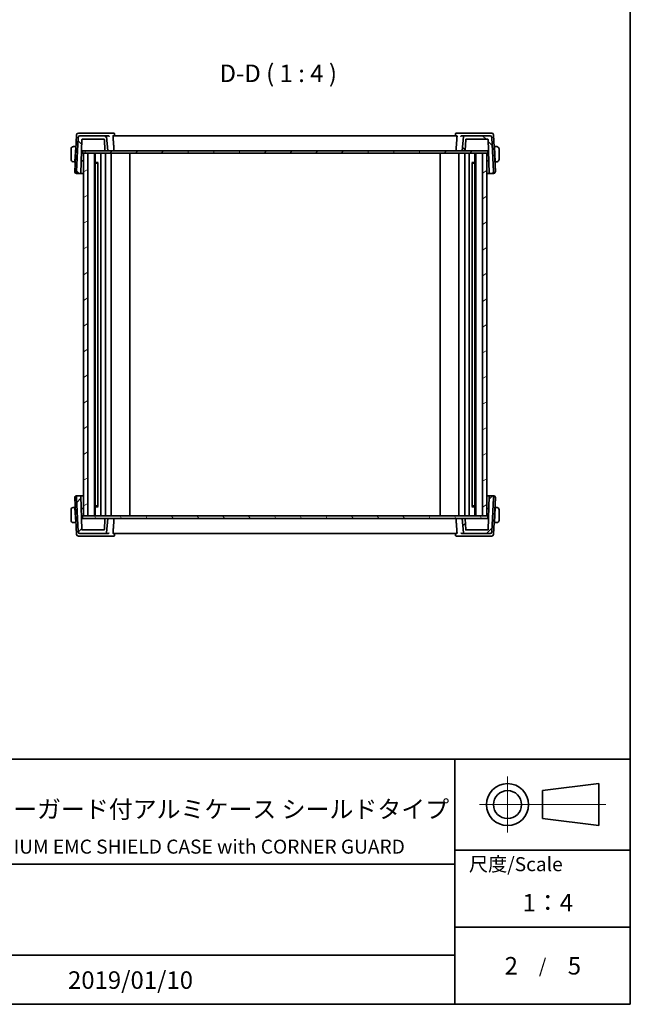
# Model space of a CAD drawing. Units: millimetres. Extents: x 0 to 6296, y 0 to 1124.
# Drawn here: x 2399 to 2747, y 0 to 562 of the extents above; entities that cross this region are included whole.
import ezdxf
from ezdxf.enums import TextEntityAlignment as Align

# ---------------------------------------------------------------- set-up
doc = ezdxf.new("R2010")
doc.units = ezdxf.units.MM
for name, color, linetype, lineweight in [('Border (ISO)', 7, 'Continuous', 35), ('Hatch (ISO)', 1, 'Continuous', 18), ('Symbol (ISO)', 7, 'Continuous', 18), ('Title (ISO)', 7, 'Continuous', 35), ('Visible (ISO)', 7, 'Continuous', 35)]:
    doc.layers.add(name, color=color, linetype=linetype, lineweight=lineweight)
doc.styles.add('Note Text (TK)', font='txt')
doc.styles.add('文字スタイル67', font='arial.ttf')

# ---------------------------------------------------------------- blocks, each defined once
blk = doc.blocks.new('図面枠 tk図枠')
at = {"layer": 'Border (ISO)'}
for p in [(405.5, 289), (14.5, 8)]:
    blk.add_line(p, (405.5, 8), dxfattribs=at)
blk = doc.blocks.new('表題欄 tk表題欄')
at = {"layer": 'Title (ISO)'}
for p, q in [((74.71, 244.05), (255.71, 244.05)), ((230.71, 244.05), (230.71, 209.05)), ((255.71, 244.05), (255.71, 209.05)), ((243.21, 239.55), (251.21, 240.55)), ((251.21, 234.55), (251.21, 240.55)), ((243.21, 239.55), (243.21, 235.55)), ((243.21, 235.55), (251.21, 234.55)), ((230.71, 231.05), (255.71, 231.05)), ((74.71, 229.05), (230.71, 229.05)), ((230.71, 220.05), (255.71, 220.05)), ((149.71, 216.05), (230.71, 216.05)), ((255.71, 209.05), (74.71, 209.05))]:
    blk.add_line(p, q, dxfattribs=at)
at = {"layer": 'Title (ISO)', "color": 4, "linetype": 'Continuous', "lineweight": 18}
for p, q in [((238.21, 241.55), (238.21, 233.55)), ((252.21, 237.55), (234.21, 237.55))]:
    blk.add_line(p, q, dxfattribs=at)
at = {"layer": 'Title (ISO)'}
for radius in [3, 2]:
    blk.add_circle((238.21, 237.55), radius, dxfattribs=at)
at = {"layer": 'Title (ISO)', "color": 1, "insert": (232.71, 229.05), "char_height": 2, "attachment_point": 4, "line_spacing_factor": 1.5, "style": 'Note Text (TK)'}
blk.add_mtext('\\fＭＳ Ｐゴシック|b0|i0;\\H2.0000;尺度/Scale', dxfattribs=at)
at = {"layer": 'Title (ISO)', "color": 7, "insert": (243.21, 214.55), "char_height": 2, "attachment_point": 5, "line_spacing_factor": 1.5, "style": 'Note Text (TK)'}
blk.add_mtext('\\fＭＳ Ｐゴシック|b0|i0;\\H2.0000;/', dxfattribs=at)
at = {"layer": 'Title (ISO)', "color": 7}
for tag, p, height, style in [('<品名>_001', (157.5, 235.64), 2.5, 'Note Text (TK)'), ('<Title>_001', (157.71, 230.55), 2, '文字スタイル67'), ('<尺度>_001', (240.38, 222.3), 2.5, 'Note Text (TK)'), ('<ページ_No.>_001', (237.95, 213.3), 2.5, 'Note Text (TK)'), ('<総ページ数>_001', (246.8, 213.3), 2.5, 'Note Text (TK)'), ('作成日_001', (175.64, 211.28), 2.5, 'Note Text (TK)')]:
    blk.add_attdef(tag, p, '', height=height, dxfattribs=dict(at, style=style))
at = {"layer": 'Title (ISO)', "color": 7, "style": 'Note Text (TK)'}
blk.add_attdef('<承認>', text='', height=2.5, dxfattribs=at).set_placement((87.21, 217.05), align=Align.MIDDLE_CENTER)

msp = doc.modelspace()

# ---------------------------------------------------------------- hatches: boundary and pattern name
at = {"layer": 'Hatch (ISO)'}
h = msp.add_hatch(dxfattribs=at)
h.set_pattern_fill('ANSI31', color=256, scale=101.6, angle=90.00021, style=0)
h.set_pattern_definition([(135.0002, (1125, -32), (-8.98022, -8.98029), [])])
edge = h.paths.add_edge_path()
edge.add_ellipse((2433.22, 494.7314), major_axis=(0, 1), ratio=1, start_angle=0, end_angle=87)
edge.add_line((2432.2214, 494.7838), (2431.1994, 475.2838))
edge.add_ellipse((2432.1981, 475.2314), major_axis=(-0.9986, 0.0523), ratio=1, start_angle=0, end_angle=93)
edge.add_line((2432.1981, 474.2314), (2433.4678, 474.2314))
edge.add_ellipse((2433.4678, 474.4314), major_axis=(0, -0.2), ratio=1, start_angle=0, end_angle=88)
edge.add_line((2433.6677, 474.4244), (2434.3351, 493.5384))
edge.add_ellipse((2434.535, 493.5314), major_axis=(-0.1999, 0.007), ratio=1, start_angle=272, end_angle=360, ccw=False)
edge.add_line((2434.535, 493.7314), (2446.9511, 493.7314))
edge.add_ellipse((2446.9511, 493.5314), major_axis=(0, 0.2), ratio=1, start_angle=272, end_angle=360, ccw=False)
edge.add_line((2447.151, 493.5384), (2447.3645, 487.4244))
edge.add_ellipse((2447.5644, 487.4314), major_axis=(-0.1999, -0.007), ratio=1, start_angle=0, end_angle=88)
edge.add_line((2447.5644, 487.2314), (2449.1443, 487.2314))
edge.add_line((2449.1443, 487.2314), (2448.4405, 495.275))
edge.add_ellipse((2447.9425, 495.2314), major_axis=(0.4981, 0.0436), ratio=1, start_angle=0, end_angle=85)
edge.add_line((2447.9425, 495.7314), (2433.22, 495.7314))
edge = h.paths.add_edge_path()
edge.add_ellipse((2667.0685, 494.7314), major_axis=(0.9986, 0.0523), ratio=1, start_angle=0, end_angle=87)
edge.add_line((2667.0685, 495.7314), (2652.3461, 495.7314))
edge.add_ellipse((2652.3461, 495.2314), major_axis=(0, 0.5), ratio=1, start_angle=0, end_angle=85)
edge.add_line((2651.848, 495.275), (2651.1443, 487.2314))
edge.add_line((2651.1443, 487.2314), (2652.7241, 487.2314))
edge.add_ellipse((2652.7241, 487.4314), major_axis=(0, -0.2), ratio=1, start_angle=0, end_angle=88)
edge.add_line((2652.924, 487.4244), (2653.1375, 493.5384))
edge.add_ellipse((2653.3374, 493.5314), major_axis=(-0.1999, 0.007), ratio=1, start_angle=272, end_angle=360, ccw=False)
edge.add_line((2653.3374, 493.7314), (2665.7535, 493.7314))
edge.add_ellipse((2665.7535, 493.5314), major_axis=(0, 0.2), ratio=1, start_angle=272, end_angle=360, ccw=False)
edge.add_line((2665.9534, 493.5384), (2666.6209, 474.4244))
edge.add_ellipse((2666.8207, 474.4314), major_axis=(-0.1999, -0.007), ratio=1, start_angle=0, end_angle=88)
edge.add_line((2666.8207, 474.2314), (2668.0905, 474.2314))
edge.add_ellipse((2668.0905, 475.2314), major_axis=(0, -1), ratio=1, start_angle=0, end_angle=93)
edge.add_line((2669.0891, 475.2838), (2668.0672, 494.7838))
h = msp.add_hatch(dxfattribs=at)
h.set_pattern_fill('ANSI31', color=256, scale=101.6, angle=14.999978, style=0)
h.set_pattern_definition([(60, (1125, -32), (-10.99852, 6.35), [])])
h.paths.add_polyline_path([(2665.6943, 485.7314), (2665.6943, 487.2314), (2652.7241, 487.2314), (2651.1443, 487.2314), (2449.1443, 487.2314), (2447.5644, 487.2314), (2434.5943, 487.2314), (2434.5943, 485.7314), (2435.1443, 485.7314), (2437.6443, 485.7314), (2662.6443, 485.7314), (2665.1443, 485.7314)])
h = msp.add_hatch(dxfattribs=at)
h.set_pattern_fill('ANSI31', color=256, scale=101.6, angle=-14.999978, style=0)
h.set_pattern_definition([(30, (1125, -32), (-6.35, 10.99852), [])])
h.paths.add_polyline_path([(2435.1443, 485.7314), (2435.1443, 278.7314), (2437.6443, 278.7314), (2437.6443, 485.7314)])
h.paths.add_polyline_path([(2665.1443, 278.7314), (2665.1443, 485.7314), (2662.6443, 485.7314), (2662.6443, 278.7314)])
h = msp.add_hatch(dxfattribs=at)
h.set_pattern_fill('ANSI31', color=256, scale=101.6, style=0)
h.set_pattern_definition([(45, (1125, -32), (-8.98026, 8.98026), [])])
edge = h.paths.add_edge_path()
edge.add_ellipse((2667.0685, 269.7314), major_axis=(0, -1), ratio=1, start_angle=0, end_angle=87)
edge.add_line((2668.0672, 269.6791), (2669.0891, 289.1791))
edge.add_ellipse((2668.0905, 289.2314), major_axis=(0.9986, -0.0523), ratio=1, start_angle=0, end_angle=93)
edge.add_line((2668.0905, 290.2314), (2666.8207, 290.2314))
edge.add_ellipse((2666.8207, 290.0314), major_axis=(0, 0.2), ratio=1, start_angle=0, end_angle=88)
edge.add_line((2666.6209, 290.0384), (2665.9534, 270.9244))
edge.add_ellipse((2665.7535, 270.9314), major_axis=(0.1999, -0.007), ratio=1, start_angle=272, end_angle=360, ccw=False)
edge.add_line((2665.7535, 270.7314), (2653.3374, 270.7314))
edge.add_ellipse((2653.3374, 270.9314), major_axis=(0, -0.2), ratio=1, start_angle=272, end_angle=360, ccw=False)
edge.add_line((2653.1375, 270.9244), (2652.924, 277.0384))
edge.add_ellipse((2652.7241, 277.0314), major_axis=(0.1999, 0.007), ratio=1, start_angle=0, end_angle=88)
edge.add_line((2652.7241, 277.2314), (2651.1443, 277.2314))
edge.add_line((2651.1443, 277.2314), (2651.848, 269.1878))
edge.add_ellipse((2652.3461, 269.2314), major_axis=(-0.4981, -0.0436), ratio=1, start_angle=0, end_angle=85)
edge.add_line((2652.3461, 268.7314), (2667.0685, 268.7314))
edge = h.paths.add_edge_path()
edge.add_ellipse((2433.22, 269.7314), major_axis=(-0.9986, -0.0523), ratio=1, start_angle=0, end_angle=87)
edge.add_line((2433.22, 268.7314), (2447.9425, 268.7314))
edge.add_ellipse((2447.9425, 269.2314), major_axis=(0, -0.5), ratio=1, start_angle=0, end_angle=85)
edge.add_line((2448.4405, 269.1878), (2449.1443, 277.2314))
edge.add_line((2449.1443, 277.2314), (2447.5644, 277.2314))
edge.add_ellipse((2447.5644, 277.0314), major_axis=(0, 0.2), ratio=1, start_angle=0, end_angle=88)
edge.add_line((2447.3645, 277.0384), (2447.151, 270.9244))
edge.add_ellipse((2446.9511, 270.9314), major_axis=(0.1999, -0.007), ratio=1, start_angle=272, end_angle=360, ccw=False)
edge.add_line((2446.9511, 270.7314), (2434.535, 270.7314))
edge.add_ellipse((2434.535, 270.9314), major_axis=(0, -0.2), ratio=1, start_angle=272, end_angle=360, ccw=False)
edge.add_line((2434.3351, 270.9244), (2433.6677, 290.0384))
edge.add_ellipse((2433.4678, 290.0314), major_axis=(0.1999, 0.007), ratio=1, start_angle=0, end_angle=88)
edge.add_line((2433.4678, 290.2314), (2432.1981, 290.2314))
edge.add_ellipse((2432.1981, 289.2314), major_axis=(0, 1), ratio=1, start_angle=0, end_angle=93)
edge.add_line((2431.1994, 289.1791), (2432.2214, 269.6791))
h = msp.add_hatch(dxfattribs=at)
h.set_pattern_fill('ANSI31', color=256, scale=101.6, angle=75.000175, style=0)
h.set_pattern_definition([(120.0002, (1125, -32), (-10.9985, -6.35003), [])])
h.paths.add_polyline_path([(2665.6943, 277.2314), (2665.6943, 278.7314), (2665.1443, 278.7314), (2662.6443, 278.7314), (2437.6443, 278.7314), (2435.1443, 278.7314), (2434.5943, 278.7314), (2434.5943, 277.2314), (2447.5644, 277.2314), (2449.1443, 277.2314), (2651.1443, 277.2314), (2652.7241, 277.2314)])

# ---------------------------------------------------------------- linework, layer by layer
at = {"layer": 'Visible (ISO)'}
for p, q in [((2431.3, 496.2838), (2430.1994, 475.2838)), ((2432.2214, 494.7838), (2431.1994, 475.2838)), ((2433.6016, 497.2314), (2432.2986, 497.2314)), ((2447.9425, 495.7314), (2433.22, 495.7314)), ((2449.271, 497.2314), (2433.6016, 497.2314)), ((2449.3261, 495.7314), (2447.9425, 495.7314)), ((2449.1443, 487.2314), (2448.4405, 495.275)), ((2452.3964, 497.2314), (2449.271, 497.2314)), ((2648.1419, 495.7314), (2452.1467, 495.7314)), ((2452.9331, 496.7354), (2453.0264, 495.7314)), ((2647.3554, 496.7354), (2647.2622, 495.7314)), ((2651.0175, 497.2314), (2647.8921, 497.2314)), ((2652.3461, 495.7314), (2650.9624, 495.7314)), ((2666.687, 497.2314), (2651.0175, 497.2314)), ((2651.848, 495.275), (2651.1443, 487.2314)), ((2667.0685, 495.7314), (2652.3461, 495.7314)), ((2667.9899, 497.2314), (2666.687, 497.2314)), ((2669.0891, 475.2838), (2668.0672, 494.7838)), ((2670.0891, 475.2838), (2668.9886, 496.2838)), ((2430.7943, 489.5314), (2429.6481, 489.5314)), ((2430.354, 481.1314), (2430.7838, 489.3314)), ((2430.9199, 489.0314), (2430.7681, 489.0314)), ((2430.7943, 489.5314), (2430.7838, 489.3314)), ((2430.7943, 489.5314), (2430.9461, 489.5314)), ((2433.6677, 474.4244), (2434.3351, 493.5384)), ((2434.535, 493.7314), (2446.9511, 493.7314)), ((2447.151, 493.5384), (2447.3645, 487.4244)), ((2652.924, 487.4244), (2653.1375, 493.5384)), ((2653.3374, 493.7314), (2665.7535, 493.7314)), ((2665.9534, 493.5384), (2666.6209, 474.4244)), ((2669.3424, 489.5314), (2669.4943, 489.5314)), ((2669.5205, 489.0314), (2669.3686, 489.0314)), ((2670.6404, 489.5314), (2669.4943, 489.5314)), ((2669.5048, 489.3314), (2669.4943, 489.5314)), ((2669.9345, 481.1314), (2669.5048, 489.3314)), ((2428.1443, 488.2814), (2428.1443, 482.1814)), ((2434.0563, 485.5521), (2434.1443, 487.2314)), ((2434.1149, 487.2314), (2434.3215, 487.2314)), ((2434.3215, 487.2314), (2434.5943, 487.2314)), ((2665.6943, 487.2314), (2434.5943, 487.2314)), ((2434.5943, 487.2314), (2434.5943, 485.7314)), ((2434.5943, 485.7314), (2665.6943, 485.7314)), ((2435.1443, 485.7314), (2435.1443, 278.7314)), ((2437.6443, 485.7314), (2435.1443, 485.7314)), ((2437.6443, 278.7314), (2437.6443, 485.7314)), ((2441.4443, 278.7314), (2441.4443, 485.7314)), ((2441.8763, 278.7314), (2441.8763, 485.7314)), ((2445.1943, 278.7314), (2445.1943, 485.7314)), ((2447.5644, 487.2314), (2449.1443, 487.2314)), ((2447.6943, 278.7314), (2447.6943, 485.7314)), ((2451.0943, 278.7314), (2451.0943, 485.7314)), ((2461.6443, 278.7314), (2461.6443, 485.7314)), ((2638.6443, 278.7314), (2638.6443, 485.7314)), ((2649.1943, 278.7314), (2649.1943, 485.7314)), ((2651.1443, 487.2314), (2652.7241, 487.2314)), ((2652.5943, 278.7314), (2652.5943, 485.7314)), ((2655.0943, 278.7314), (2655.0943, 485.7314)), ((2658.4122, 278.7314), (2658.4122, 485.7314)), ((2658.8443, 278.7314), (2658.8443, 485.7314)), ((2665.1443, 485.7314), (2662.6443, 485.7314)), ((2662.6443, 485.7314), (2662.6443, 278.7314)), ((2665.1443, 278.7314), (2665.1443, 485.7314)), ((2665.6943, 487.2314), (2665.967, 487.2314)), ((2665.6943, 485.7314), (2665.6943, 487.2314)), ((2665.967, 487.2314), (2666.1736, 487.2314)), ((2666.1443, 487.2314), (2666.2323, 485.5521)), ((2672.1443, 482.1814), (2672.1443, 488.2814)), ((2429.6481, 480.9314), (2430.3436, 480.9314)), ((2430.354, 481.1314), (2430.3436, 480.9314)), ((2430.4954, 480.9314), (2430.3436, 480.9314)), ((2430.3698, 481.4314), (2430.5216, 481.4314)), ((2435.1443, 481.3874), (2433.9107, 481.3831)), ((2433.9124, 481.4314), (2435.1443, 481.4314)), ((2441.8763, 480.5222), (2443.5764, 480.5222)), ((2443.1535, 480.0314), (2441.8763, 480.0314)), ((2443.1535, 480.0314), (2443.4348, 480.3127)), ((2443.4348, 284.1386), (2443.4348, 480.3242)), ((2656.7122, 480.5222), (2658.4122, 480.5222)), ((2656.8537, 284.1386), (2656.8537, 480.3242)), ((2657.135, 480.0314), (2656.8537, 480.3127)), ((2658.4122, 480.0314), (2657.135, 480.0314)), ((2665.1443, 481.4314), (2666.3762, 481.4314)), ((2666.3779, 481.3831), (2665.1443, 481.3874)), ((2669.7669, 481.4314), (2669.9188, 481.4314)), ((2669.945, 480.9314), (2669.7931, 480.9314)), ((2669.945, 480.9314), (2669.9345, 481.1314)), ((2669.945, 480.9314), (2670.6404, 480.9314)), ((2431.1981, 474.2314), (2432.1981, 474.2314)), ((2432.1981, 474.2314), (2433.4678, 474.2314)), ((2666.8207, 474.2314), (2668.0905, 474.2314)), ((2668.0905, 474.2314), (2669.0905, 474.2314)), ((2430.1994, 289.1791), (2431.3, 268.1791)), ((2432.1981, 290.2314), (2431.1981, 290.2314)), ((2431.1994, 289.1791), (2432.2214, 269.6791)), ((2433.4678, 290.2314), (2432.1981, 290.2314)), ((2434.3351, 270.9244), (2433.6677, 290.0384)), ((2666.6209, 290.0384), (2665.9534, 270.9244)), ((2668.0905, 290.2314), (2666.8207, 290.2314)), ((2668.0672, 269.6791), (2669.0891, 289.1791)), ((2669.0905, 290.2314), (2668.0905, 290.2314)), ((2668.9886, 268.1791), (2670.0891, 289.1791)), ((2428.1443, 282.2814), (2428.1443, 276.1814)), ((2430.3436, 283.5314), (2429.6481, 283.5314)), ((2430.3436, 283.5314), (2430.354, 283.3314)), ((2430.3436, 283.5314), (2430.4954, 283.5314)), ((2430.354, 283.3314), (2430.7838, 275.1314)), ((2430.5216, 283.0314), (2430.3698, 283.0314)), ((2433.9107, 283.0797), (2435.1443, 283.0754)), ((2435.1443, 283.0314), (2433.9124, 283.0314)), ((2441.8763, 284.4314), (2443.1535, 284.4314)), ((2443.5764, 283.9407), (2441.8763, 283.9407)), ((2443.1535, 284.4314), (2443.4348, 284.1501)), ((2658.4122, 283.9407), (2656.7122, 283.9407)), ((2657.135, 284.4314), (2656.8537, 284.1501)), ((2657.135, 284.4314), (2658.4122, 284.4314)), ((2665.1443, 283.0754), (2666.3779, 283.0797)), ((2666.3762, 283.0314), (2665.1443, 283.0314)), ((2669.9345, 283.3314), (2669.5048, 275.1314)), ((2669.9188, 283.0314), (2669.7669, 283.0314)), ((2669.7931, 283.5314), (2669.945, 283.5314)), ((2669.9345, 283.3314), (2669.945, 283.5314)), ((2670.6404, 283.5314), (2669.945, 283.5314)), ((2672.1443, 276.1814), (2672.1443, 282.2814)), ((2430.7681, 275.4314), (2430.9199, 275.4314)), ((2434.1443, 277.2314), (2434.0563, 278.9107)), ((2434.3215, 277.2314), (2434.1149, 277.2314)), ((2434.5943, 277.2314), (2434.3215, 277.2314)), ((2665.6943, 278.7314), (2434.5943, 278.7314)), ((2434.5943, 278.7314), (2434.5943, 277.2314)), ((2434.5943, 277.2314), (2665.6943, 277.2314)), ((2435.1443, 278.7314), (2437.6443, 278.7314)), ((2447.3645, 277.0384), (2447.151, 270.9244)), ((2449.1443, 277.2314), (2447.5644, 277.2314)), ((2448.4405, 269.1878), (2449.1443, 277.2314)), ((2652.7241, 277.2314), (2651.1443, 277.2314)), ((2651.1443, 277.2314), (2651.848, 269.1878)), ((2653.1375, 270.9244), (2652.924, 277.0384)), ((2662.6443, 278.7314), (2665.1443, 278.7314)), ((2665.6943, 277.2314), (2665.6943, 278.7314)), ((2665.967, 277.2314), (2665.6943, 277.2314)), ((2666.1736, 277.2314), (2665.967, 277.2314)), ((2666.2323, 278.9107), (2666.1443, 277.2314)), ((2669.3686, 275.4314), (2669.5205, 275.4314)), ((2429.6481, 274.9314), (2430.7943, 274.9314)), ((2430.7838, 275.1314), (2430.7943, 274.9314)), ((2430.9461, 274.9314), (2430.7943, 274.9314)), ((2446.9511, 270.7314), (2434.535, 270.7314)), ((2665.7535, 270.7314), (2653.3374, 270.7314)), ((2669.4943, 274.9314), (2669.3424, 274.9314)), ((2669.4943, 274.9314), (2669.5048, 275.1314)), ((2669.4943, 274.9314), (2670.6404, 274.9314)), ((2432.2986, 267.2314), (2433.6016, 267.2314)), ((2433.22, 268.7314), (2447.9425, 268.7314)), ((2433.6016, 267.2314), (2449.271, 267.2314)), ((2447.9425, 268.7314), (2449.3261, 268.7314)), ((2449.271, 267.2314), (2452.3964, 267.2314)), ((2452.1467, 268.7314), (2648.1419, 268.7314)), ((2452.9331, 267.7274), (2453.0264, 268.7314)), ((2647.3554, 267.7274), (2647.2622, 268.7314)), ((2647.8921, 267.2314), (2651.0175, 267.2314)), ((2650.9624, 268.7314), (2652.3461, 268.7314)), ((2651.0175, 267.2314), (2666.687, 267.2314)), ((2652.3461, 268.7314), (2667.0685, 268.7314)), ((2666.687, 267.2314), (2667.9899, 267.2314))]:
    msp.add_line(p, q, dxfattribs=at)
for centre, radius, start, end in [((2432.2986, 496.2314), 1, 90, 177), ((2433.22, 494.7314), 1, 90, 177), ((2447.9425, 495.2314), 0.5, 5, 90), ((2652.3461, 495.2314), 0.5, 90, 175), ((2667.0685, 494.7314), 1, 3, 90), ((2667.9899, 496.2314), 1, 3, 90), ((2429.3943, 488.2814), 1.25, 95.978249, 180), ((2434.535, 493.5314), 0.2, 90, 178), ((2446.9511, 493.5314), 0.2, 2, 90), ((2653.3374, 493.5314), 0.2, 90, 178), ((2665.7535, 493.5314), 0.2, 2, 90), ((2670.8943, 488.2814), 1.25, 0, 84.021751), ((2447.5644, 487.4314), 0.2, 182, 270), ((2652.7241, 487.4314), 0.2, 270, 358), ((2429.3943, 482.1814), 1.25, 180, 264.021751), ((2670.8943, 482.1814), 1.25, 275.978249, 0), ((2431.1981, 475.2314), 1, 177, 270), ((2432.1981, 475.2314), 1, 177, 270), ((2433.4678, 474.4314), 0.2, 270, 358), ((2666.8207, 474.4314), 0.2, 182, 270), ((2668.0905, 475.2314), 1, 270, 3), ((2669.0905, 475.2314), 1, 270, 3), ((2431.1981, 289.2314), 1, 90, 183), ((2432.1981, 289.2314), 1, 90, 183), ((2433.4678, 290.0314), 0.2, 2, 90), ((2666.8207, 290.0314), 0.2, 90, 178), ((2668.0905, 289.2314), 1, 357, 90), ((2669.0905, 289.2314), 1, 357, 90), ((2429.3943, 282.2814), 1.25, 95.978249, 180), ((2670.8943, 282.2814), 1.25, 0, 84.021751), ((2429.3943, 276.1814), 1.25, 180, 264.021751), ((2447.5644, 277.0314), 0.2, 90, 178), ((2652.7241, 277.0314), 0.2, 2, 90), ((2670.8943, 276.1814), 1.25, 275.978249, 0), ((2434.535, 270.9314), 0.2, 182, 270), ((2446.9511, 270.9314), 0.2, 270, 358), ((2653.3374, 270.9314), 0.2, 182, 270), ((2665.7535, 270.9314), 0.2, 270, 358), ((2432.2986, 268.2314), 1, 183, 270), ((2433.22, 269.7314), 1, 183, 270), ((2447.9425, 269.2314), 0.5, 270, 355), ((2652.3461, 269.2314), 0.5, 185, 270), ((2667.0685, 269.7314), 1, 270, 357), ((2667.9899, 268.2314), 1, 270, 357)]:
    msp.add_arc(centre, radius, start, end, dxfattribs=at)
for points, degree in [([(2449.351, 495.7308), (2449.3426, 495.7312), (2449.3343, 495.7314), (2449.3261, 495.7314)], 3), ([(2452.0811, 495.275), (2452.3666, 491.2462), (2452.6522, 487.2314)], 2), ([(2648.2075, 495.275), (2647.9219, 491.2462), (2647.6364, 487.2314)], 2), ([(2650.9624, 495.7314), (2650.9543, 495.7314), (2650.9459, 495.7312), (2650.9375, 495.7308)], 3), ([(2429.2641, 489.5246), (2429.2739, 489.5257), (2429.284, 489.5266), (2429.2941, 489.5274)], 3), ([(2429.3544, 489.5298), (2429.3351, 489.5289), (2429.3125, 489.5277), (2429.2946, 489.5266)], 3), ([(2429.3531, 489.5307), (2429.3577, 489.5309), (2429.3624, 489.531), (2429.367, 489.5311)], 3), ([(2429.3943, 489.5314), (2429.3906, 489.5314), (2429.3803, 489.531), (2429.367, 489.5304)], 3), ([(2429.3943, 489.5314), (2429.3953, 489.5314), (2429.3964, 489.5314), (2429.3975, 489.5314)], 3), ([(2429.6481, 489.5314), (2429.6128, 489.5314), (2429.4375, 489.5314), (2429.3979, 489.5314)], 3), ([(2670.8502, 489.5314), (2670.7835, 489.5314), (2670.6683, 489.5314), (2670.6404, 489.5314)], 3), ([(2670.8525, 489.5314), (2670.8667, 489.5314), (2670.8808, 489.5314), (2670.8943, 489.5314)], 3), ([(2670.9216, 489.5304), (2670.9083, 489.531), (2670.898, 489.5314), (2670.8943, 489.5314)], 3), ([(2670.9215, 489.5311), (2670.9262, 489.531), (2670.9308, 489.5309), (2670.9355, 489.5307)], 3), ([(2670.9939, 489.5266), (2670.976, 489.5277), (2670.9534, 489.5289), (2670.9341, 489.5298)], 3), ([(2670.9944, 489.5274), (2671.0045, 489.5266), (2671.0146, 489.5257), (2671.0245, 489.5246)], 3), ([(2429.2941, 480.9354), (2429.284, 480.9363), (2429.2739, 480.9372), (2429.2641, 480.9382)], 3), ([(2429.2946, 480.9362), (2429.3125, 480.9352), (2429.3351, 480.934), (2429.3544, 480.933)], 3), ([(2429.367, 480.9317), (2429.3624, 480.9318), (2429.3577, 480.9319), (2429.3531, 480.9321)], 3), ([(2429.367, 480.9324), (2429.3803, 480.9318), (2429.3906, 480.9314), (2429.3943, 480.9314)], 3), ([(2429.436, 480.9314), (2429.4219, 480.9314), (2429.4077, 480.9314), (2429.3943, 480.9314)], 3), ([(2429.4383, 480.9314), (2429.505, 480.9314), (2429.6202, 480.9314), (2429.6481, 480.9314)], 3), ([(2670.6404, 480.9314), (2670.6758, 480.9314), (2670.851, 480.9314), (2670.8906, 480.9314)], 3), ([(2670.8943, 480.9314), (2670.8932, 480.9314), (2670.8921, 480.9314), (2670.891, 480.9314)], 3), ([(2670.8943, 480.9314), (2670.898, 480.9314), (2670.9083, 480.9318), (2670.9216, 480.9324)], 3), ([(2670.9355, 480.9321), (2670.9308, 480.9319), (2670.9262, 480.9318), (2670.9215, 480.9317)], 3), ([(2670.9341, 480.933), (2670.9534, 480.934), (2670.976, 480.9352), (2670.9939, 480.9362)], 3), ([(2671.0245, 480.9382), (2671.0146, 480.9372), (2671.0045, 480.9363), (2670.9944, 480.9354)], 3), ([(2429.2641, 283.5246), (2429.2739, 283.5257), (2429.284, 283.5266), (2429.2941, 283.5274)], 3), ([(2429.3544, 283.5298), (2429.3351, 283.5289), (2429.3125, 283.5277), (2429.2946, 283.5266)], 3), ([(2429.3531, 283.5307), (2429.3577, 283.5309), (2429.3624, 283.531), (2429.367, 283.5311)], 3), ([(2429.3943, 283.5314), (2429.3906, 283.5314), (2429.3803, 283.531), (2429.367, 283.5304)], 3), ([(2429.3943, 283.5314), (2429.3953, 283.5314), (2429.3964, 283.5314), (2429.3975, 283.5314)], 3), ([(2429.6481, 283.5314), (2429.6128, 283.5314), (2429.4375, 283.5314), (2429.3979, 283.5314)], 3), ([(2670.8502, 283.5314), (2670.7835, 283.5314), (2670.6683, 283.5314), (2670.6404, 283.5314)], 3), ([(2670.8525, 283.5314), (2670.8667, 283.5314), (2670.8808, 283.5314), (2670.8943, 283.5314)], 3), ([(2670.9216, 283.5304), (2670.9083, 283.531), (2670.898, 283.5314), (2670.8943, 283.5314)], 3), ([(2670.9215, 283.5311), (2670.9262, 283.531), (2670.9308, 283.5309), (2670.9355, 283.5307)], 3), ([(2670.9939, 283.5266), (2670.976, 283.5277), (2670.9534, 283.5289), (2670.9341, 283.5298)], 3), ([(2670.9944, 283.5274), (2671.0045, 283.5266), (2671.0146, 283.5257), (2671.0245, 283.5246)], 3), ([(2452.0811, 269.1878), (2452.3666, 273.2167), (2452.6522, 277.2314)], 2), ([(2648.2075, 269.1878), (2647.9219, 273.2167), (2647.6364, 277.2314)], 2), ([(2429.2941, 274.9354), (2429.284, 274.9363), (2429.2739, 274.9372), (2429.2641, 274.9382)], 3), ([(2429.2946, 274.9362), (2429.3125, 274.9352), (2429.3351, 274.934), (2429.3544, 274.933)], 3), ([(2429.367, 274.9317), (2429.3624, 274.9318), (2429.3577, 274.9319), (2429.3531, 274.9321)], 3), ([(2429.367, 274.9324), (2429.3803, 274.9318), (2429.3906, 274.9314), (2429.3943, 274.9314)], 3), ([(2429.436, 274.9314), (2429.4219, 274.9314), (2429.4077, 274.9314), (2429.3943, 274.9314)], 3), ([(2429.4383, 274.9314), (2429.505, 274.9314), (2429.6202, 274.9314), (2429.6481, 274.9314)], 3), ([(2670.6404, 274.9314), (2670.6758, 274.9314), (2670.851, 274.9314), (2670.8906, 274.9314)], 3), ([(2670.8943, 274.9314), (2670.8932, 274.9314), (2670.8921, 274.9314), (2670.891, 274.9314)], 3), ([(2670.8943, 274.9314), (2670.898, 274.9314), (2670.9083, 274.9318), (2670.9216, 274.9324)], 3), ([(2670.9355, 274.9321), (2670.9308, 274.9319), (2670.9262, 274.9318), (2670.9215, 274.9317)], 3), ([(2670.9341, 274.933), (2670.9534, 274.934), (2670.976, 274.9352), (2670.9939, 274.9362)], 3), ([(2671.0245, 274.9382), (2671.0146, 274.9372), (2671.0045, 274.9363), (2670.9944, 274.9354)], 3), ([(2449.3261, 268.7314), (2449.3343, 268.7314), (2449.3426, 268.7316), (2449.351, 268.732)], 3), ([(2650.9375, 268.732), (2650.9459, 268.7316), (2650.9543, 268.7314), (2650.9624, 268.7314)], 3)]:
    msp.add_open_spline(points, degree=degree, dxfattribs=at)
for points, knots in [([(2449.351, 495.7308), (2449.4013, 495.7283), (2449.4502, 495.7185), (2449.553, 495.6837), (2449.6042, 495.6564), (2449.7095, 495.5806), (2449.7586, 495.5281), (2449.837, 495.4112), (2449.8648, 495.345), (2449.8794, 495.2771), (2449.8796, 495.276), (2449.8798, 495.275)], [-0.0863834538, -0.0863834538, -0.0863834538, -0.0863834538, -0.0711469849, -0.0711469849, -0.0525499132, -0.0525499132, -0.0274363776, -0.0274363776, 0, 0, 0.0004302974, 0.0004302974, 0.0004302974, 0.0004302974]), ([(2452.0811, 495.275), (2452.0774, 495.3273), (2452.0754, 495.3811), (2452.0757, 495.4923), (2452.0792, 495.5479), (2452.0907, 495.6354), (2452.0996, 495.6728), (2452.1213, 495.7202), (2452.1339, 495.7314), (2452.1467, 495.7314)], [0.0034281434, 0.0034281434, 0.0034281434, 0.0034281434, 0.0188821964, 0.0188821964, 0.0377643928, 0.0377643928, 0.0568608511, 0.0568608511, 0.0750184286, 0.0750184286, 0.0750184286, 0.0750184286]), ([(2452.3964, 497.2314), (2452.4229, 497.2314), (2452.4492, 497.2294), (2452.4995, 497.2219), (2452.5237, 497.2164), (2452.5691, 497.2031), (2452.5903, 497.1952), (2452.6296, 497.1779), (2452.6477, 497.1686), (2452.6809, 497.1494), (2452.6961, 497.1395), (2452.7099, 497.1296)], [0, 0, 0, 0, 0.00184409696, 0.00184409696, 0.00368819391, 0.00368819391, 0.00553229087, 0.00553229087, 0.00737638783, 0.00737638783, 0.00922048479, 0.00922048479, 0.00922048479, 0.00922048479]), ([(2452.7099, 497.1296), (2452.7396, 497.1083), (2452.7676, 497.0834), (2452.817, 497.0296), (2452.8383, 497.0007), (2452.8736, 496.9425), (2452.8874, 496.9133), (2452.909, 496.8574), (2452.9167, 496.8306), (2452.9277, 496.7805), (2452.9311, 496.7571), (2452.9331, 496.7354)], [-0.080883173, -0.080883173, -0.080883173, -0.080883173, -0.0784412195, -0.0784412195, -0.0759992659, -0.0759992659, -0.0735573124, -0.0735573124, -0.0711153589, -0.0711153589, -0.0686734054, -0.0686734054, -0.0686734054, -0.0686734054]), ([(2647.3554, 496.7354), (2647.3574, 496.7571), (2647.3608, 496.7805), (2647.3719, 496.8306), (2647.3796, 496.8574), (2647.4011, 496.9133), (2647.415, 496.9425), (2647.4502, 497.0007), (2647.4716, 497.0296), (2647.5209, 497.0834), (2647.5489, 497.1083), (2647.5786, 497.1296)], [-0.0122097676, -0.0122097676, -0.0122097676, -0.0122097676, -0.0097678141, -0.0097678141, -0.0073258606, -0.0073258606, -0.004883907, -0.004883907, -0.0024419535, -0.0024419535, 0, 0, 0, 0]), ([(2647.5786, 497.1296), (2647.5925, 497.1395), (2647.6076, 497.1494), (2647.6408, 497.1686), (2647.6589, 497.1779), (2647.6982, 497.1952), (2647.7194, 497.2031), (2647.7648, 497.2164), (2647.789, 497.2219), (2647.8394, 497.2294), (2647.8656, 497.2314), (2647.8921, 497.2314)], [0, 0, 0, 0, 0.00184409696, 0.00184409696, 0.00368819391, 0.00368819391, 0.00553229087, 0.00553229087, 0.00737638783, 0.00737638783, 0.00922048479, 0.00922048479, 0.00922048479, 0.00922048479]), ([(2648.1419, 495.7314), (2648.1547, 495.7314), (2648.1673, 495.7202), (2648.189, 495.6728), (2648.1979, 495.6354), (2648.2094, 495.5479), (2648.2128, 495.4923), (2648.2132, 495.3811), (2648.2111, 495.3273), (2648.2075, 495.275)], [0.2303885177, 0.2303885177, 0.2303885177, 0.2303885177, 0.2485460951, 0.2485460951, 0.2676425535, 0.2676425535, 0.2865247498, 0.2865247498, 0.3019788028, 0.3019788028, 0.3019788028, 0.3019788028]), ([(2650.4087, 495.275), (2650.4089, 495.276), (2650.4092, 495.2771), (2650.4212, 495.3332), (2650.4422, 495.3878), (2650.5005, 495.4886), (2650.5373, 495.5357), (2650.6259, 495.6177), (2650.6774, 495.6534), (2650.7819, 495.7017), (2650.8317, 495.7174), (2650.9018, 495.7281), (2650.9196, 495.7299), (2650.9375, 495.7308)], [-0.0860129447, -0.0860129447, -0.0860129447, -0.0860129447, -0.0855861989, -0.0855861989, -0.0631551994, -0.0631551994, -0.0418007153, -0.0418007153, -0.0213443691, -0.0213443691, -0.0053760357, -0.0053760357, 0, 0, 0, 0]), ([(2433.4678, 474.2314), (2433.4678, 474.2314), (2433.5891, 474.2314), (2434.1095, 474.2314), (2434.56, 474.2314), (2435.1448, 474.2314)], [-0.785398108, -0.785398108, -0.785398108, -0.785398108, -0.478683938, -0.478683938, -0.111837883, -0.111837883, -0.111837883, -0.111837883]), ([(2665.1438, 474.2314), (2665.7394, 474.2314), (2666.1954, 474.2314), (2666.7047, 474.2314), (2666.8207, 474.2314), (2666.8207, 474.2314)], [0.111837909, 0.111837909, 0.111837909, 0.111837909, 0.485398109, 0.485398109, 0.785398108, 0.785398108, 0.785398108, 0.785398108]), ([(2435.1447, 290.2314), (2434.5492, 290.2314), (2434.0931, 290.2314), (2433.5838, 290.2314), (2433.4678, 290.2314), (2433.4678, 290.2314)], [0.111837883, 0.111837883, 0.111837883, 0.111837883, 0.485398109, 0.485398109, 0.785398108, 0.785398108, 0.785398108, 0.785398108]), ([(2666.8207, 290.2314), (2666.8207, 290.2314), (2666.6995, 290.2314), (2666.1791, 290.2314), (2665.7286, 290.2314), (2665.1438, 290.2314)], [-0.785398108, -0.785398108, -0.785398108, -0.785398108, -0.478683938, -0.478683938, -0.111837909, -0.111837909, -0.111837909, -0.111837909]), ([(2449.8798, 269.1878), (2449.8796, 269.1868), (2449.8794, 269.1857), (2449.8673, 269.1296), (2449.8464, 269.075), (2449.7881, 268.9742), (2449.7512, 268.9271), (2449.6626, 268.8451), (2449.6111, 268.8094), (2449.5066, 268.7611), (2449.4568, 268.7455), (2449.3868, 268.7347), (2449.3689, 268.7329), (2449.351, 268.732)], [-0.0860129447, -0.0860129447, -0.0860129447, -0.0860129447, -0.0855861989, -0.0855861989, -0.0631551994, -0.0631551994, -0.0418007153, -0.0418007153, -0.0213443691, -0.0213443691, -0.0053760357, -0.0053760357, 0, 0, 0, 0]), ([(2452.1467, 268.7314), (2452.1339, 268.7315), (2452.1213, 268.7427), (2452.0996, 268.79), (2452.0907, 268.8275), (2452.0792, 268.915), (2452.0757, 268.9705), (2452.0754, 269.0817), (2452.0774, 269.1356), (2452.0811, 269.1878)], [0.2303885177, 0.2303885177, 0.2303885177, 0.2303885177, 0.2485460951, 0.2485460951, 0.2676425535, 0.2676425535, 0.2865247498, 0.2865247498, 0.3019788028, 0.3019788028, 0.3019788028, 0.3019788028]), ([(2452.7099, 267.3333), (2452.6961, 267.3233), (2452.6809, 267.3134), (2452.6477, 267.2942), (2452.6296, 267.2849), (2452.5903, 267.2677), (2452.5691, 267.2598), (2452.5237, 267.2464), (2452.4995, 267.241), (2452.4492, 267.2334), (2452.4229, 267.2314), (2452.3964, 267.2314)], [0, 0, 0, 0, 0.00184409696, 0.00184409696, 0.00368819391, 0.00368819391, 0.00553229087, 0.00553229087, 0.00737638783, 0.00737638783, 0.00922048479, 0.00922048479, 0.00922048479, 0.00922048479]), ([(2452.9331, 267.7274), (2452.9311, 267.7057), (2452.9277, 267.6823), (2452.9167, 267.6322), (2452.909, 267.6055), (2452.8874, 267.5495), (2452.8736, 267.5203), (2452.8383, 267.4622), (2452.817, 267.4332), (2452.7676, 267.3794), (2452.7396, 267.3546), (2452.7099, 267.3333)], [-0.0122097676, -0.0122097676, -0.0122097676, -0.0122097676, -0.0097678141, -0.0097678141, -0.0073258606, -0.0073258606, -0.004883907, -0.004883907, -0.0024419535, -0.0024419535, 0, 0, 0, 0]), ([(2647.5786, 267.3333), (2647.5489, 267.3546), (2647.5209, 267.3794), (2647.4716, 267.4332), (2647.4502, 267.4622), (2647.415, 267.5203), (2647.4011, 267.5495), (2647.3796, 267.6055), (2647.3719, 267.6322), (2647.3608, 267.6823), (2647.3574, 267.7057), (2647.3554, 267.7274)], [-0.080883173, -0.080883173, -0.080883173, -0.080883173, -0.0784412195, -0.0784412195, -0.0759992659, -0.0759992659, -0.0735573124, -0.0735573124, -0.0711153589, -0.0711153589, -0.0686734054, -0.0686734054, -0.0686734054, -0.0686734054]), ([(2647.8921, 267.2314), (2647.8656, 267.2314), (2647.8394, 267.2334), (2647.789, 267.241), (2647.7648, 267.2464), (2647.7194, 267.2598), (2647.6982, 267.2677), (2647.6589, 267.2849), (2647.6408, 267.2942), (2647.6076, 267.3134), (2647.5925, 267.3233), (2647.5786, 267.3333)], [0, 0, 0, 0, 0.00184409696, 0.00184409696, 0.00368819391, 0.00368819391, 0.00553229087, 0.00553229087, 0.00737638783, 0.00737638783, 0.00922048479, 0.00922048479, 0.00922048479, 0.00922048479]), ([(2648.2075, 269.1878), (2648.2111, 269.1356), (2648.2132, 269.0817), (2648.2128, 268.9705), (2648.2094, 268.915), (2648.1979, 268.8275), (2648.189, 268.79), (2648.1673, 268.7427), (2648.1547, 268.7315), (2648.1419, 268.7314)], [0.0034281434, 0.0034281434, 0.0034281434, 0.0034281434, 0.0188821964, 0.0188821964, 0.0377643928, 0.0377643928, 0.0568608511, 0.0568608511, 0.0750184286, 0.0750184286, 0.0750184286, 0.0750184286]), ([(2650.9375, 268.732), (2650.8873, 268.7345), (2650.8383, 268.7443), (2650.7355, 268.7791), (2650.6843, 268.8065), (2650.579, 268.8822), (2650.5299, 268.9347), (2650.4515, 269.0517), (2650.4237, 269.1179), (2650.4092, 269.1857), (2650.4089, 269.1868), (2650.4087, 269.1878)], [-0.0863834538, -0.0863834538, -0.0863834538, -0.0863834538, -0.0711469849, -0.0711469849, -0.0525499132, -0.0525499132, -0.0274363776, -0.0274363776, 0, 0, 0.0004302974, 0.0004302974, 0.0004302974, 0.0004302974])]:
    msp.add_open_spline(points, degree=3, knots=knots, dxfattribs=at)

# ---------------------------------------------------------------- block references
at = {"xscale": 4, "yscale": 4, "zscale": 4}
msp.add_blockref('図面枠 tk図枠', (1125, -32), dxfattribs=at)
ref = msp.add_blockref('表題欄 tk表題欄', (1724.1647, -836.211), dxfattribs=dict(xscale=4, yscale=4, zscale=4))
ref.add_attrib('<品名>_001', 'コーナーガード付アルミケース シールドタイプ', (2354.1477, 106.3466), dxfattribs={"layer": 'Title (ISO)', "color": 7, "height": 10, "style": 'Note Text (TK)'})
ref.add_attrib('<尺度>_001', '1：4', (2685.5511, 53), dxfattribs={"layer": 'Title (ISO)', "color": 7, "height": 10, "style": 'Note Text (TK)'})
ref.add_attrib('作成日_001', '2019/01/10', (2426.4091, 8.8295), dxfattribs={"layer": 'Title (ISO)', "color": 7, "height": 10, "style": 'Note Text (TK)'})
ref.add_attrib('<Title>_001', 'ALUMINIUM EMC SHIELD CASE with CORNER GUARD', (2355, 85.9973), dxfattribs={"layer": 'Title (ISO)', "color": 7, "height": 8, "style": '文字スタイル67'})
ref.add_attrib('<ページ_No.>_001', '2', (2675.3636, 17), dxfattribs={"layer": 'Title (ISO)', "color": 7, "height": 10, "style": 'Note Text (TK)'})
ref.add_attrib('<総ページ数>_001', '5', (2711.3636, 17), dxfattribs={"layer": 'Title (ISO)', "color": 7, "height": 10, "style": 'Note Text (TK)'})

# ---------------------------------------------------------------- texts
at = {"layer": 'Symbol (ISO)', "color": 7, "insert": (2512.8112, 523.2756), "char_height": 10, "attachment_point": 7, "style": 'Note Text (TK)'}
msp.add_mtext('D-D ( 1 : 4 )', dxfattribs=at)

doc.saveas('drawing.dxf')
